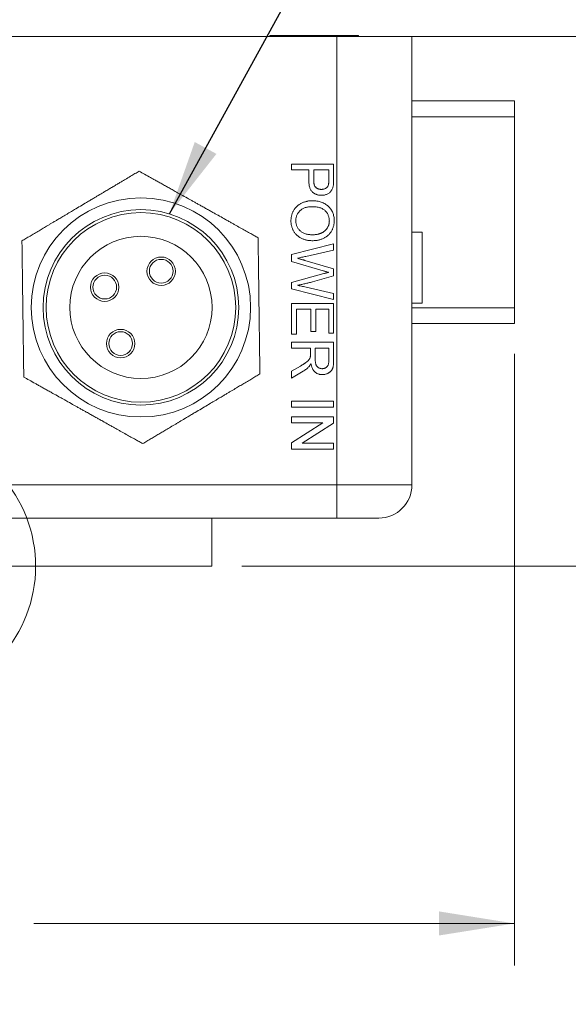
# Model space of a CAD drawing. Units: millimetres. Extents: x 2 to 278, y 1 to 215.
# Drawn here: x 131 to 154, y 147 to 189 of the extents above; entities that cross this region are included whole.
import ezdxf

# ---------------------------------------------------------------- set-up
doc = ezdxf.new("R2010")
doc.units = ezdxf.units.MM
doc.styles.add('SLDTEXTSTYLE0', font='TXT', dxfattribs={"width": 0.75})
doc.dimstyles.new('SLDDIMSTYLE0', dxfattribs={"dimtxt": 2.116667, "dimasz": 3.175, "dimexe": 0, "dimexo": 0.0625, "dimgap": 0.529167, "dimtad": 0, "dimtih": 1, "dimtoh": 1, "dimdec": 1, "dimrnd": 1e-09, "dimzin": 12, "dimdsep": 46, "dimtxsty": 'SLDTEXTSTYLE0', "dimsah": 1, "dimcen": 0.09, "dimadec": 0, "dimazin": 3, "dimtfac": 1, "dimtdec": 1, "dimtofl": 0, "dimtmove": 0, "dimatfit": 3, "dimfxl": 1, "dimfrac": 2, "dimtolj": 1, "dimtzin": 12, "dimarcsym": 0})
doc.dimstyles.new('SLDDIMSTYLE3', dxfattribs={"dimtxt": 0, "dimasz": 3.175, "dimexe": 0, "dimexo": 0.0625, "dimgap": 0, "dimtad": 0, "dimtih": 1, "dimtoh": 1, "dimdec": 0, "dimrnd": 1e-09, "dimzin": 0, "dimdsep": 46, "dimtxsty": 'Standard', "dimsah": 1, "dimcen": 0.09, "dimadec": 0, "dimazin": 0, "dimtfac": 3.175, "dimtdec": 0, "dimtofl": 0, "dimtmove": 0, "dimatfit": 3, "dimfxl": 1, "dimfrac": 2, "dimtolj": 1, "dimtzin": 0, "dimarcsym": 0})

# ---------------------------------------------------------------- blocks, each defined once
blk = doc.blocks.new('*D12')
at = {"color": 7, "linetype": 'Continuous', "lineweight": 0}
for p, q in [((145.613, 188.065), (172.822, 188.065)), ((171.044, 188.065), (171.044, 180.507)), ((166.629, 176.714), (166.2, 176.714)), ((166.2, 176.714), (166.2, 173.351)), ((175.459, 176.714), (175.888, 176.714)), ((175.888, 176.714), (175.888, 173.351)), ((166.2, 173.351), (166.629, 173.351)), ((175.888, 173.351), (175.459, 173.351)), ((171.044, 165.713), (171.044, 172.922)), ((140.343, 165.713), (172.822, 165.713))]:
    blk.add_line(p, q, dxfattribs=at)
for points in [[(171.044, 188.065), (170.536, 184.89), (171.552, 184.89)], [(171.044, 165.713), (171.552, 168.888), (170.536, 168.888)]]:
    blk.add_solid(points, dxfattribs=at)
at = {"color": 7, "linetype": 'Continuous', "lineweight": 0, "char_height": 2.1167, "attachment_point": 1, "style": 'SLDTEXTSTYLE0'}
for s, insert in [('22.4mm', (164.804, 179.872, 23.201)), ('0.88in', (167.165, 176.08, 23.201))]:
    blk.add_mtext(s, dxfattribs=dict(at, insert=insert))
blk = doc.blocks.new('*D13')
at = {"color": 7, "linetype": 'Continuous', "lineweight": 0}
for p, q in [((151.836, 174.679), (151.836, 148.855)), ((99.512, 172.317), (99.512, 148.855)), ((99.512, 150.633), (115.109, 150.633)), ((118.924, 150.633), (118.495, 150.633)), ((118.495, 150.633), (118.495, 147.27)), ((127.754, 150.633), (128.183, 150.633)), ((128.183, 150.633), (128.183, 147.27)), ((151.836, 150.633), (131.569, 150.633)), ((118.495, 147.27), (118.924, 147.27)), ((128.183, 147.27), (127.754, 147.27))]:
    blk.add_line(p, q, dxfattribs=at)
for points in [[(99.512, 150.633), (102.687, 150.125), (102.687, 151.141)], [(151.836, 150.633), (148.661, 151.141), (148.661, 150.125)]]:
    blk.add_solid(points, dxfattribs=at)
at = {"color": 7, "linetype": 'Continuous', "lineweight": 0, "char_height": 2.1167, "attachment_point": 1, "style": 'SLDTEXTSTYLE0'}
for s, insert in [('52.3mm', (117.099, 153.791, 23.201)), ('2.06in', (119.46, 149.998, 23.201))]:
    blk.add_mtext(s, dxfattribs=dict(at, insert=insert))

msp = doc.modelspace()

# ---------------------------------------------------------------- linework, layer by layer
at = {"color": 7, "linetype": 'Continuous', "lineweight": 0}
for p, q in [((144.343, 188.065), (107.513, 188.065)), ((141.524, 188.104), (141.524, 188.065)), ((141.524, 188.104), (145.257, 188.104)), ((144.343, 188.065), (147.518, 188.065)), ((144.343, 169.142), (144.343, 188.065)), ((145.257, 188.065), (145.257, 188.104)), ((147.518, 188.065), (147.518, 169.142)), ((147.52, 187.709), (147.518, 187.709)), ((151.836, 185.347), (147.518, 185.347)), ((151.836, 185.347), (151.836, 184.68)), ((151.836, 184.68), (147.518, 184.68)), ((151.836, 184.68), (151.836, 176.616)), ((142.438, 182.687), (144.216, 182.687)), ((142.438, 182.436), (142.438, 182.687)), ((144.216, 182.687), (144.216, 182.034)), ((143.168, 182.436), (142.438, 182.436)), ((143.168, 182.001), (143.168, 182.436)), ((144.011, 182.436), (143.373, 182.436)), ((143.373, 182.436), (143.373, 182.007)), ((144.011, 182.012), (144.011, 182.436)), ((147.943, 179.81), (147.518, 179.81)), ((147.943, 179.81), (147.943, 176.813)), ((142.438, 178.866), (144.216, 179.313)), ((144.216, 179.313), (144.216, 179.054)), ((142.438, 178.569), (142.438, 178.866)), ((144.216, 179.054), (143.047, 178.79)), ((143.768, 178.184), (142.438, 178.569)), ((143.003, 178.618), (144.216, 178.267)), ((142.438, 177.689), (143.797, 178.061)), ((144.216, 177.965), (143.325, 177.711)), ((144.216, 178.267), (144.216, 177.965)), ((142.438, 177.413), (142.438, 177.689)), ((143.054, 177.487), (144.216, 177.224)), ((144.216, 176.965), (142.438, 177.413)), ((144.216, 177.224), (144.216, 176.965)), ((142.438, 176.806), (144.216, 176.806)), ((142.438, 175.507), (142.438, 176.806)), ((144.216, 176.806), (144.216, 175.552)), ((147.943, 176.813), (147.518, 176.813)), ((142.643, 176.555), (142.643, 175.507)), ((143.259, 176.555), (142.643, 176.555)), ((143.259, 175.621), (143.259, 176.555)), ((143.464, 176.555), (143.464, 175.621)), ((144.011, 176.555), (143.464, 176.555)), ((144.011, 175.552), (144.011, 176.555)), ((151.836, 176.616), (147.518, 176.616)), ((151.836, 176.616), (151.836, 175.949)), ((147.518, 175.949), (151.836, 175.949)), ((142.643, 175.507), (142.438, 175.507)), ((143.464, 175.621), (143.259, 175.621)), ((144.216, 175.552), (144.011, 175.552)), ((142.438, 175.165), (144.216, 175.165)), ((142.438, 174.914), (142.438, 175.165)), ((144.216, 175.165), (144.216, 174.393)), ((143.236, 174.914), (142.438, 174.914)), ((143.236, 174.657), (143.236, 174.914)), ((143.441, 174.914), (143.441, 174.438)), ((144.011, 174.914), (143.441, 174.914)), ((144.011, 174.384), (144.011, 174.914)), ((142.438, 173.939), (142.813, 174.16)), ((142.929, 173.943), (142.438, 173.651)), ((142.438, 173.651), (142.438, 173.939)), ((142.438, 172.68), (144.216, 172.68)), ((142.438, 172.429), (142.438, 172.68)), ((144.216, 172.68), (144.216, 172.429)), ((144.216, 172.429), (142.438, 172.429)), ((142.438, 172.019), (144.216, 172.019)), ((142.438, 171.768), (142.438, 172.019)), ((143.765, 171.768), (142.438, 171.768)), ((142.438, 170.916), (143.765, 171.768)), ((144.216, 171.754), (142.889, 170.902)), ((144.216, 172.019), (144.216, 171.754)), ((142.438, 170.651), (142.438, 170.916)), ((142.889, 170.902), (144.216, 170.902)), ((144.216, 170.902), (144.216, 170.651)), ((144.216, 170.651), (142.438, 170.651)), ((107.513, 169.142), (144.343, 169.142)), ((144.343, 169.142), (147.518, 169.142)), ((144.343, 169.142), (144.343, 167.745)), ((144.343, 167.745), (107.513, 167.745)), ((139.073, 165.713), (139.073, 167.745)), ((146.121, 167.745), (144.343, 167.745)), ((139.073, 165.713), (112.784, 165.713))]:
    msp.add_line(p, q, dxfattribs=at)
for centre, radius in [((136.088, 176.635), 4.625), ((136.088, 176.635), 4.125), ((136.088, 176.635), 4), ((136.088, 176.635), 3), ((136.943, 178.162), 0.6), ((136.943, 178.162), 0.5), ((134.561, 177.49), 0.6), ((134.561, 177.49), 0.5), ((135.233, 175.108), 0.6), ((135.233, 175.108), 0.5)]:
    msp.add_circle(centre, radius, dxfattribs=at)
for centre, radius, start, end in [((125.928, 165.713), 5.719, 284.4246, 258.081), ((146.121, 169.142), 1.397, 270, 0)]:
    msp.add_arc(centre, radius, start, end, dxfattribs=at)
for points, knots in [([(131.071, 179.444), (131.125, 179.476), (131.234, 179.541), (131.409, 179.645), (131.593, 179.754), (131.779, 179.865), (131.968, 179.977), (132.127, 180.072), (132.265, 180.155), (132.376, 180.22), (132.493, 180.29), (132.605, 180.357), (132.736, 180.435), (132.861, 180.509), (133.027, 180.608), (133.158, 180.686), (133.338, 180.793), (133.54, 180.913), (133.744, 181.035), (133.907, 181.132), (134.01, 181.193), (134.127, 181.263), (134.276, 181.352), (134.426, 181.441), (134.59, 181.538), (134.734, 181.624), (134.889, 181.716), (135.033, 181.802), (135.169, 181.883), (135.298, 181.959), (135.462, 182.057), (135.643, 182.165), (135.839, 182.281), (135.954, 182.35), (136.012, 182.384)], [0, 0, 0, 0, 0.052147, 0.10431, 0.156547, 0.208825, 0.251967, 0.295178, 0.316965, 0.338776, 0.360692, 0.382666, 0.396499, 0.424365, 0.438453, 0.463688, 0.472262, 0.499822, 0.527432, 0.536632, 0.555358, 0.564871, 0.582085, 0.617053, 0.634748, 0.666085, 0.697541, 0.729223, 0.760947, 0.793099, 0.825269, 0.889702, 0.944839, 1, 1, 1, 1]), ([(136.012, 182.384), (136.088, 182.342), (136.242, 182.256), (136.451, 182.138), (136.63, 182.038), (136.772, 181.959), (136.923, 181.875), (137.076, 181.788), (137.234, 181.7), (137.37, 181.624), (137.518, 181.541), (137.646, 181.469), (137.829, 181.367), (137.984, 181.28), (138.15, 181.187), (138.265, 181.123), (138.39, 181.053), (138.52, 180.98), (138.665, 180.899), (138.821, 180.812), (138.978, 180.724), (139.122, 180.643), (139.241, 180.577), (139.401, 180.487), (139.562, 180.397), (139.732, 180.302), (139.866, 180.227), (139.992, 180.156), (140.149, 180.068), (140.331, 179.966), (140.534, 179.853), (140.715, 179.752), (140.88, 179.659), (140.979, 179.604), (141.029, 179.576)], [0, 0, 0, 0, 0.071757, 0.143563, 0.179597, 0.215647, 0.251773, 0.287939, 0.319053, 0.350239, 0.366017, 0.397714, 0.413672, 0.447983, 0.459657, 0.472971, 0.486555, 0.499859, 0.513561, 0.531528, 0.550185, 0.568145, 0.586343, 0.599513, 0.639295, 0.666315, 0.693409, 0.719866, 0.74635, 0.79945, 0.85284, 0.906278, 0.953132, 1, 1, 1, 1]), ([(144.216, 182.034), (144.216, 182.007), (144.216, 181.956), (144.212, 181.885), (144.208, 181.824), (144.202, 181.787), (144.199, 181.77)], [0, 0, 0, 0, 0.307163, 0.576853, 0.806633, 1, 1, 1, 1]), ([(143.705, 181.365), (143.687, 181.365), (143.65, 181.366), (143.597, 181.373), (143.546, 181.383), (143.497, 181.399), (143.45, 181.418), (143.405, 181.442), (143.363, 181.47), (143.323, 181.502), (143.285, 181.54), (143.253, 181.586), (143.227, 181.638), (143.205, 181.697), (143.188, 181.763), (143.176, 181.836), (143.169, 181.916), (143.168, 181.972), (143.168, 182.001)], [0, 0, 0, 0, 0.058046, 0.114209, 0.168885, 0.222618, 0.275641, 0.328713, 0.381645, 0.435937, 0.491246, 0.548972, 0.610394, 0.676354, 0.747419, 0.824873, 0.909029, 1, 1, 1, 1]), ([(143.373, 182.007), (143.373, 181.99), (143.374, 181.957), (143.377, 181.91), (143.384, 181.866), (143.393, 181.826), (143.405, 181.79), (143.42, 181.758), (143.437, 181.729), (143.458, 181.705), (143.48, 181.684), (143.505, 181.665), (143.532, 181.65), (143.561, 181.637), (143.592, 181.627), (143.625, 181.621), (143.661, 181.616), (143.685, 181.616), (143.698, 181.616)], [0, 0, 0, 0, 0.087763, 0.169068, 0.244892, 0.314347, 0.379273, 0.439525, 0.496161, 0.549829, 0.602414, 0.654687, 0.707357, 0.761114, 0.816795, 0.874624, 0.935984, 1, 1, 1, 1]), ([(143.698, 181.616), (143.716, 181.616), (143.751, 181.617), (143.801, 181.628), (143.848, 181.644), (143.89, 181.667), (143.926, 181.695), (143.957, 181.728), (143.98, 181.766), (143.99, 181.793), (143.995, 181.807)], [0, 0, 0, 0, 0.142931, 0.276951, 0.405511, 0.531971, 0.653654, 0.769904, 0.883734, 1, 1, 1, 1]), ([(144.199, 181.77), (144.195, 181.75), (144.188, 181.71), (144.169, 181.654), (144.146, 181.602), (144.118, 181.556), (144.084, 181.514), (144.044, 181.477), (143.998, 181.444), (143.946, 181.416), (143.89, 181.393), (143.831, 181.377), (143.769, 181.366), (143.727, 181.365), (143.705, 181.365)], [0, 0, 0, 0, 0.089247, 0.173144, 0.252617, 0.32892, 0.404658, 0.481473, 0.561848, 0.645611, 0.732278, 0.81917, 0.90807, 1, 1, 1, 1]), ([(143.995, 181.807), (143.996, 181.812), (143.999, 181.823), (144.002, 181.841), (144.005, 181.863), (144.007, 181.887), (144.009, 181.914), (144.01, 181.944), (144.011, 181.977), (144.011, 182), (144.011, 182.012)], [0, 0, 0, 0, 0.076383, 0.165986, 0.270715, 0.388824, 0.520602, 0.666029, 0.825243, 1, 1, 1, 1]), ([(142.415, 180.293), (142.416, 180.314), (142.416, 180.354), (142.422, 180.414), (142.432, 180.472), (142.444, 180.529), (142.462, 180.584), (142.482, 180.638), (142.507, 180.689), (142.535, 180.739), (142.566, 180.786), (142.601, 180.831), (142.637, 180.873), (142.678, 180.911), (142.72, 180.947), (142.765, 180.98), (142.813, 181.01), (142.864, 181.036), (142.916, 181.06), (142.969, 181.08), (143.023, 181.098), (143.078, 181.112), (143.133, 181.123), (143.189, 181.131), (143.246, 181.136), (143.284, 181.137), (143.304, 181.137)], [0, 0, 0, 0, 0.0447, 0.08854, 0.131461, 0.173811, 0.215715, 0.257251, 0.298966, 0.340725, 0.382154, 0.423097, 0.463591, 0.504009, 0.544556, 0.584932, 0.626236, 0.667954, 0.70992, 0.751363, 0.792602, 0.833936, 0.874998, 0.916439, 0.957903, 1, 1, 1, 1]), ([(143.301, 180.886), (143.275, 180.886), (143.225, 180.885), (143.152, 180.876), (143.083, 180.863), (143.018, 180.846), (142.958, 180.821), (142.902, 180.793), (142.849, 180.758), (142.802, 180.719), (142.759, 180.675), (142.722, 180.629), (142.691, 180.58), (142.665, 180.528), (142.645, 180.473), (142.631, 180.416), (142.622, 180.356), (142.621, 180.315), (142.62, 180.295)], [0, 0, 0, 0, 0.075964, 0.148125, 0.217201, 0.2833, 0.347202, 0.4093, 0.470426, 0.531588, 0.591739, 0.650258, 0.707303, 0.764208, 0.821148, 0.879119, 0.938423, 1, 1, 1, 1]), ([(144.034, 180.291), (144.033, 180.311), (144.033, 180.35), (144.024, 180.408), (144.011, 180.464), (143.992, 180.518), (143.969, 180.57), (143.939, 180.619), (143.905, 180.667), (143.865, 180.712), (143.82, 180.754), (143.766, 180.789), (143.705, 180.819), (143.638, 180.844), (143.564, 180.863), (143.482, 180.876), (143.394, 180.885), (143.333, 180.886), (143.301, 180.886)], [0, 0, 0, 0, 0.055945, 0.110386, 0.164053, 0.216874, 0.269578, 0.322987, 0.377562, 0.433432, 0.490906, 0.550611, 0.613105, 0.679851, 0.75135, 0.828256, 0.910792, 1, 1, 1, 1]), ([(143.304, 181.137), (143.339, 181.136), (143.409, 181.135), (143.51, 181.124), (143.605, 181.106), (143.694, 181.079), (143.777, 181.046), (143.855, 181.006), (143.926, 180.958), (143.992, 180.903), (144.049, 180.841), (144.1, 180.776), (144.143, 180.706), (144.178, 180.631), (144.206, 180.553), (144.225, 180.47), (144.237, 180.382), (144.238, 180.323), (144.239, 180.292)], [0, 0, 0, 0, 0.075226, 0.146575, 0.2145, 0.27953, 0.342403, 0.403496, 0.463762, 0.523864, 0.583252, 0.641302, 0.698898, 0.756295, 0.814628, 0.874325, 0.935783, 1, 1, 1, 1]), ([(143.324, 179.45), (143.302, 179.45), (143.258, 179.451), (143.194, 179.456), (143.131, 179.465), (143.07, 179.476), (143.011, 179.492), (142.954, 179.51), (142.898, 179.533), (142.844, 179.558), (142.793, 179.586), (142.745, 179.617), (142.7, 179.652), (142.658, 179.688), (142.62, 179.728), (142.585, 179.771), (142.552, 179.817), (142.524, 179.865), (142.498, 179.915), (142.476, 179.966), (142.458, 180.018), (142.442, 180.071), (142.43, 180.126), (142.421, 180.181), (142.416, 180.237), (142.416, 180.274), (142.415, 180.293)], [0, 0, 0, 0, 0.047562, 0.093968, 0.13912, 0.183638, 0.227471, 0.270719, 0.31363, 0.356282, 0.398391, 0.439584, 0.480075, 0.51992, 0.559692, 0.599296, 0.639085, 0.679548, 0.720018, 0.759859, 0.799476, 0.839189, 0.878949, 0.918789, 0.959081, 1, 1, 1, 1]), ([(142.62, 180.295), (142.621, 180.273), (142.622, 180.232), (142.631, 180.171), (142.645, 180.113), (142.665, 180.058), (142.692, 180.006), (142.723, 179.957), (142.761, 179.911), (142.804, 179.867), (142.852, 179.828), (142.906, 179.793), (142.964, 179.765), (143.027, 179.741), (143.095, 179.723), (143.168, 179.71), (143.245, 179.702), (143.299, 179.701), (143.326, 179.701)], [0, 0, 0, 0, 0.061055, 0.119545, 0.176806, 0.232956, 0.288583, 0.344667, 0.401662, 0.46054, 0.520477, 0.581213, 0.643431, 0.707961, 0.775371, 0.846414, 0.921152, 1, 1, 1, 1]), ([(144.239, 180.292), (144.239, 180.272), (144.238, 180.232), (144.233, 180.174), (144.223, 180.116), (144.21, 180.06), (144.194, 180.006), (144.174, 179.953), (144.15, 179.902), (144.123, 179.852), (144.093, 179.804), (144.059, 179.76), (144.022, 179.718), (143.983, 179.679), (143.941, 179.643), (143.896, 179.61), (143.848, 179.579), (143.797, 179.552), (143.744, 179.528), (143.689, 179.508), (143.633, 179.49), (143.575, 179.475), (143.514, 179.464), (143.453, 179.456), (143.389, 179.451), (143.346, 179.45), (143.324, 179.45)], [0, 0, 0, 0, 0.043093, 0.085576, 0.126892, 0.167946, 0.208423, 0.248994, 0.289136, 0.32986, 0.370443, 0.410306, 0.449869, 0.489519, 0.528942, 0.569062, 0.609508, 0.650559, 0.692304, 0.734247, 0.776486, 0.819573, 0.863115, 0.90785, 0.95334, 1, 1, 1, 1]), ([(143.326, 179.701), (143.344, 179.701), (143.378, 179.701), (143.429, 179.705), (143.478, 179.71), (143.526, 179.718), (143.572, 179.729), (143.616, 179.74), (143.658, 179.755), (143.699, 179.772), (143.738, 179.791), (143.774, 179.812), (143.808, 179.835), (143.841, 179.86), (143.87, 179.887), (143.898, 179.917), (143.923, 179.948), (143.946, 179.982), (143.967, 180.016), (143.985, 180.052), (144, 180.09), (144.012, 180.128), (144.022, 180.167), (144.029, 180.207), (144.033, 180.249), (144.033, 180.277), (144.034, 180.291)], [0, 0, 0, 0, 0.050845, 0.09974, 0.14742, 0.194062, 0.239142, 0.283305, 0.326537, 0.368891, 0.410522, 0.450995, 0.490817, 0.529979, 0.569119, 0.607756, 0.646593, 0.685848, 0.724962, 0.763672, 0.802197, 0.84076, 0.879664, 0.919081, 0.959103, 1, 1, 1, 1]), ([(141.029, 179.576), (141.031, 179.447), (141.033, 179.255), (141.037, 178.968), (141.04, 178.752), (141.043, 178.532), (141.046, 178.309), (141.049, 178.061), (141.053, 177.814), (141.056, 177.569), (141.058, 177.367), (141.061, 177.175), (141.063, 177.016), (141.065, 176.856), (141.067, 176.704), (141.069, 176.551), (141.071, 176.386), (141.074, 176.213), (141.076, 176.045), (141.078, 175.895), (141.08, 175.713), (141.083, 175.493), (141.087, 175.25), (141.09, 175.019), (141.092, 174.809), (141.096, 174.543), (141.1, 174.206), (141.104, 173.962), (141.105, 173.826)], [0, 0, 0, 0, 0.1042909, 0.1565206, 0.2087913, 0.2519276, 0.2951326, 0.3387177, 0.3825858, 0.4102734, 0.4383492, 0.4550946, 0.472169, 0.4858077, 0.4998229, 0.5134728, 0.5275268, 0.5459818, 0.5649461, 0.5821574, 0.5995055, 0.6348195, 0.6766148, 0.7186519, 0.7609916, 0.8022397, 0.8897228, 1, 1, 1, 1]), ([(131.147, 173.694), (131.145, 173.823), (131.143, 174.015), (131.139, 174.302), (131.136, 174.518), (131.133, 174.738), (131.13, 174.961), (131.127, 175.209), (131.124, 175.456), (131.12, 175.701), (131.118, 175.903), (131.115, 176.095), (131.113, 176.254), (131.111, 176.414), (131.109, 176.566), (131.107, 176.719), (131.105, 176.884), (131.102, 177.057), (131.1, 177.224), (131.098, 177.375), (131.096, 177.556), (131.093, 177.752), (131.09, 177.956), (131.087, 178.197), (131.084, 178.468), (131.08, 178.759), (131.075, 179.092), (131.073, 179.308), (131.071, 179.444)], [0, 0, 0, 0, 0.104291, 0.15652, 0.208791, 0.251927, 0.295132, 0.338717, 0.382585, 0.410273, 0.438349, 0.455094, 0.472168, 0.485807, 0.499822, 0.513472, 0.527526, 0.545981, 0.564945, 0.582157, 0.599505, 0.634819, 0.666152, 0.697603, 0.760991, 0.8253, 0.889723, 1, 1, 1, 1]), ([(143.047, 178.79), (142.986, 178.777), (142.866, 178.75), (142.746, 178.723), (142.687, 178.709)], [0, 0, 0, 0, 0.502565, 1, 1, 1, 1]), ([(142.687, 178.709), (142.708, 178.703), (142.749, 178.691), (142.806, 178.675), (142.856, 178.66), (142.899, 178.648), (142.935, 178.637), (142.964, 178.629), (142.986, 178.623), (142.998, 178.619), (143.003, 178.618)], [0, 0, 0, 0, 0.204226, 0.385542, 0.544548, 0.680944, 0.794732, 0.886212, 0.953741, 1, 1, 1, 1]), ([(144.001, 178.117), (143.978, 178.123), (143.934, 178.136), (143.872, 178.154), (143.818, 178.17), (143.784, 178.179), (143.768, 178.184)], [0, 0, 0, 0, 0.299433, 0.567191, 0.799637, 1, 1, 1, 1]), ([(143.797, 178.061), (143.81, 178.064), (143.835, 178.071), (143.871, 178.081), (143.903, 178.09), (143.931, 178.097), (143.954, 178.104), (143.974, 178.109), (143.989, 178.113), (143.998, 178.115), (144.001, 178.117)], [0, 0, 0, 0, 0.19528, 0.370959, 0.526302, 0.66204, 0.776996, 0.871173, 0.945757, 1, 1, 1, 1]), ([(143.325, 177.711), (143.27, 177.697), (143.162, 177.669), (143, 177.633), (142.842, 177.599), (142.738, 177.579), (142.687, 177.569)], [0, 0, 0, 0, 0.260386, 0.513425, 0.759974, 1, 1, 1, 1]), ([(142.687, 177.569), (142.713, 177.564), (142.768, 177.551), (142.856, 177.531), (142.952, 177.51), (143.019, 177.495), (143.054, 177.487)], [0, 0, 0, 0, 0.214609, 0.453567, 0.714609, 1, 1, 1, 1]), ([(143.228, 174.534), (143.229, 174.541), (143.232, 174.557), (143.234, 174.585), (143.236, 174.619), (143.236, 174.644), (143.236, 174.657)], [0, 0, 0, 0, 0.177495, 0.405226, 0.678388, 1, 1, 1, 1]), ([(142.813, 174.16), (142.827, 174.168), (142.852, 174.184), (142.889, 174.206), (142.924, 174.228), (142.956, 174.248), (142.986, 174.268), (143.014, 174.286), (143.039, 174.303), (143.068, 174.324), (143.1, 174.349), (143.134, 174.378), (143.161, 174.405), (143.187, 174.439), (143.211, 174.481), (143.222, 174.516), (143.228, 174.534)], [0, 0, 0, 0, 0.080769, 0.156518, 0.227901, 0.294266, 0.356814, 0.415214, 0.468089, 0.517188, 0.604663, 0.681493, 0.748455, 0.805278, 0.90542, 1, 1, 1, 1]), ([(143.171, 174.13), (143.155, 174.114), (143.121, 174.079), (143.063, 174.031), (142.999, 173.985), (142.953, 173.957), (142.929, 173.943)], [0, 0, 0, 0, 0.229528, 0.471466, 0.728186, 1, 1, 1, 1]), ([(143.259, 174.269), (143.252, 174.254), (143.238, 174.227), (143.216, 174.19), (143.194, 174.157), (143.178, 174.139), (143.171, 174.13)], [0, 0, 0, 0, 0.293116, 0.557735, 0.791885, 1, 1, 1, 1]), ([(143.737, 173.797), (143.721, 173.797), (143.691, 173.798), (143.647, 173.803), (143.605, 173.813), (143.564, 173.825), (143.526, 173.842), (143.489, 173.861), (143.454, 173.885), (143.421, 173.912), (143.39, 173.943), (143.363, 173.978), (143.338, 174.017), (143.316, 174.059), (143.297, 174.106), (143.281, 174.157), (143.268, 174.211), (143.262, 174.249), (143.259, 174.269)], [0, 0, 0, 0, 0.061411, 0.121291, 0.179218, 0.23593, 0.292206, 0.348184, 0.40443, 0.462009, 0.520315, 0.580362, 0.641803, 0.706556, 0.77386, 0.845272, 0.920158, 1, 1, 1, 1]), ([(143.441, 174.438), (143.441, 174.414), (143.442, 174.369), (143.448, 174.307), (143.457, 174.253), (143.472, 174.209), (143.491, 174.171), (143.514, 174.138), (143.543, 174.11), (143.576, 174.088), (143.613, 174.07), (143.651, 174.057), (143.691, 174.049), (143.718, 174.048), (143.731, 174.048)], [0, 0, 0, 0, 0.12888, 0.24093, 0.338097, 0.420383, 0.494333, 0.566006, 0.636727, 0.709082, 0.781886, 0.853634, 0.926159, 1, 1, 1, 1]), ([(143.731, 174.048), (143.741, 174.048), (143.761, 174.049), (143.79, 174.052), (143.817, 174.059), (143.843, 174.068), (143.867, 174.079), (143.891, 174.093), (143.912, 174.109), (143.933, 174.128), (143.951, 174.15), (143.967, 174.175), (143.981, 174.203), (143.992, 174.233), (144.001, 174.267), (144.006, 174.303), (144.011, 174.343), (144.011, 174.37), (144.011, 174.384)], [0, 0, 0, 0, 0.060327, 0.118163, 0.174192, 0.228867, 0.28343, 0.337808, 0.392615, 0.44845, 0.505951, 0.565046, 0.626644, 0.692223, 0.761124, 0.835305, 0.915323, 1, 1, 1, 1]), ([(144.216, 174.393), (144.216, 174.375), (144.216, 174.34), (144.214, 174.289), (144.21, 174.241), (144.205, 174.197), (144.198, 174.156), (144.19, 174.118), (144.18, 174.084), (144.169, 174.053), (144.156, 174.024), (144.141, 173.997), (144.124, 173.971), (144.103, 173.948), (144.081, 173.925), (144.057, 173.904), (144.03, 173.884), (143.992, 173.86), (143.941, 173.835), (143.875, 173.813), (143.807, 173.799), (143.76, 173.798), (143.737, 173.797)], [0, 0, 0, 0, 0.06211, 0.120208, 0.174379, 0.225435, 0.272348, 0.316377, 0.356856, 0.393964, 0.429574, 0.464666, 0.500018, 0.535463, 0.571342, 0.607886, 0.645312, 0.684166, 0.762587, 0.840503, 0.919076, 1, 1, 1, 1]), ([(141.105, 173.826), (141.051, 173.794), (140.942, 173.729), (140.767, 173.625), (140.583, 173.515), (140.397, 173.405), (140.209, 173.292), (140.049, 173.197), (139.911, 173.115), (139.801, 173.05), (139.683, 172.979), (139.571, 172.913), (139.44, 172.835), (139.315, 172.761), (139.149, 172.662), (139.019, 172.584), (138.839, 172.477), (138.636, 172.357), (138.432, 172.235), (138.269, 172.138), (138.166, 172.077), (138.049, 172.007), (137.9, 171.918), (137.75, 171.829), (137.607, 171.744), (137.498, 171.679), (137.355, 171.594), (137.189, 171.495), (137.009, 171.388), (136.839, 171.287), (136.678, 171.191), (136.51, 171.091), (136.338, 170.989), (136.222, 170.92), (136.164, 170.885)], [0, 0, 0, 0, 0.052147, 0.10431, 0.156547, 0.208825, 0.251967, 0.295178, 0.316965, 0.338776, 0.360692, 0.382666, 0.396499, 0.424365, 0.438453, 0.463688, 0.472261, 0.499822, 0.527431, 0.536632, 0.555358, 0.564871, 0.582085, 0.617053, 0.634747, 0.655632, 0.676558, 0.718601, 0.760946, 0.8022, 0.845937, 0.889702, 0.944839, 1, 1, 1, 1]), ([(136.164, 170.885), (136.115, 170.913), (136.015, 170.969), (135.851, 171.061), (135.67, 171.162), (135.469, 171.275), (135.286, 171.377), (135.128, 171.465), (135.003, 171.536), (134.869, 171.61), (134.701, 171.705), (134.539, 171.795), (134.378, 171.886), (134.258, 171.953), (134.115, 172.032), (133.958, 172.12), (133.803, 172.207), (133.657, 172.289), (133.527, 172.362), (133.401, 172.432), (133.219, 172.534), (133.061, 172.623), (132.915, 172.704), (132.82, 172.758), (132.722, 172.812), (132.567, 172.899), (132.398, 172.994), (132.213, 173.097), (132.059, 173.183), (131.91, 173.267), (131.769, 173.346), (131.589, 173.447), (131.379, 173.565), (131.224, 173.651), (131.147, 173.694)], [0, 0, 0, 0, 0.046856, 0.093725, 0.146781, 0.199876, 0.253169, 0.279872, 0.3066, 0.333132, 0.359722, 0.400109, 0.413668, 0.431648, 0.449827, 0.467843, 0.486451, 0.499756, 0.513458, 0.526757, 0.540356, 0.57464, 0.586321, 0.601728, 0.617192, 0.632779, 0.68017, 0.712054, 0.747813, 0.783619, 0.819521, 0.855443, 0.92769, 1, 1, 1, 1])]:
    msp.add_open_spline(points, degree=3, knots=knots, dxfattribs=at)

# ---------------------------------------------------------------- dimensions: what is measured, and where the dimension line sits
dim = msp.add_linear_dim(base=(171.044, 165.713), p1=(144.343, 188.065), p2=(139.073, 165.713), angle=90, dimstyle='SLDDIMSTYLE0', dxfattribs=at)
dim.commit()
dim.dimension.update_dxf_attribs({"geometry": '*D12', "text_midpoint": (171.044, 176.714), "dimtype": 160})
dim = msp.add_linear_dim(base=(151.836, 150.633), p1=(99.512, 173.587), p2=(151.836, 175.949), dimstyle='SLDDIMSTYLE0', dxfattribs=at)
dim.commit()
dim.dimension.update_dxf_attribs({"geometry": '*D13', "text_midpoint": (123.339, 150.633), "dimtype": 160})

# ---------------------------------------------------------------- leaders
msp.add_leader([(137.287, 180.582), (147.364, 198.935), (153.714, 198.935)], dimstyle='SLDDIMSTYLE3', dxfattribs=at)

doc.saveas('drawing.dxf')
